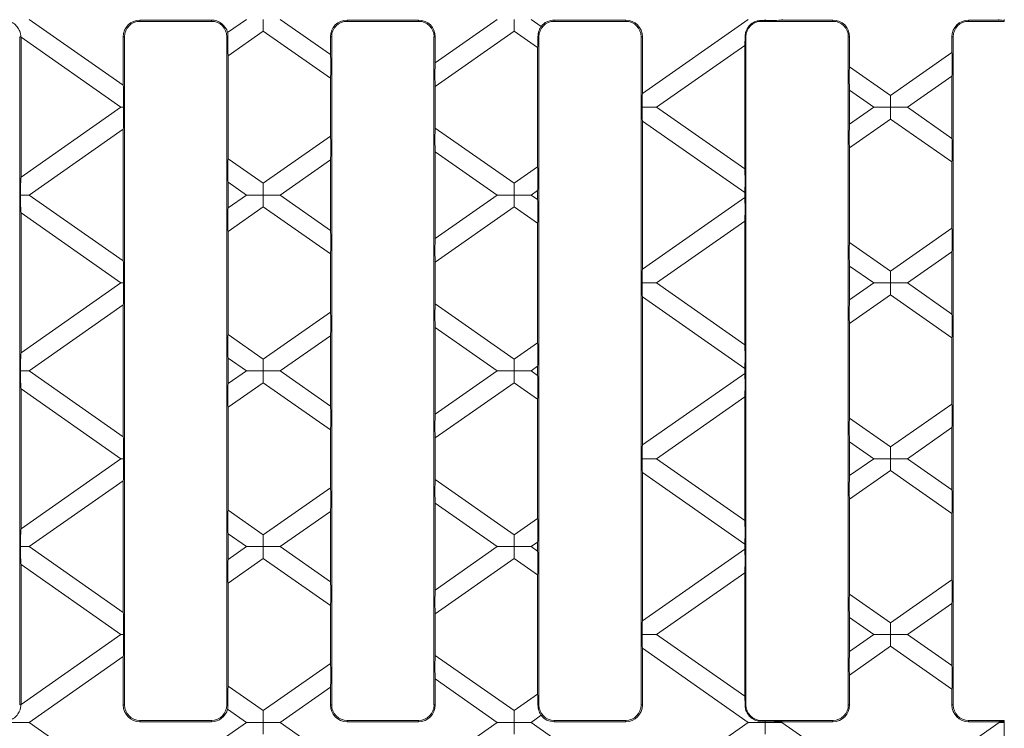
# Model space of a CAD drawing. Units: millimetres. Extents: x 7 to 413, y 7 to 290.
# Drawn here: x 319 to 358, y 116 to 144 of the extents above; entities that cross this region are included whole.
import ezdxf

# ---------------------------------------------------------------- set-up
doc = ezdxf.new("R2010")
doc.units = ezdxf.units.MM

msp = doc.modelspace()

# ---------------------------------------------------------------- linework, layer by layer
at = {"color": 7, "linetype": 'Continuous', "lineweight": 15}
for p, q in [((323.104, 141.78), (319.335, 144.419)), ((323.774, 144.391), (326.638, 144.391)), ((328.039, 144.419), (327.286, 143.892)), ((328.714, 144.419), (328.714, 143.946)), ((331.404, 143.008), (329.389, 144.419)), ((332.074, 144.391), (334.938, 144.391)), ((338.093, 144.419), (335.608, 142.679)), ((338.768, 143.946), (338.768, 144.419)), ((339.848, 144.136), (339.444, 144.419)), ((340.374, 144.391), (343.238, 144.391)), ((348.147, 144.419), (343.908, 141.45)), ((348.823, 144.375), (348.823, 144.419)), ((349.538, 144.391), (349.498, 144.419)), ((349.538, 144.391), (351.538, 144.391)), ((356.974, 144.391), (358.161, 144.391)), ((358.201, 144.419), (358.161, 144.391)), ((358.406, 144.379), (358.406, 144.419)), ((323.774, 144.338), (326.638, 144.338)), ((332.074, 144.338), (334.938, 144.338)), ((340.374, 144.338), (343.238, 144.338)), ((348.674, 144.338), (351.538, 144.338)), ((356.974, 144.338), (358.406, 144.338)), ((358.406, 144.338), (358.406, 144.379)), ((318.955, 143.721), (318.955, 116.957)), ((319.008, 143.703), (323.012, 140.899)), ((319.008, 143.703), (319.008, 138.095)), ((323.104, 143.721), (323.104, 141.78)), ((323.156, 116.957), (323.156, 143.721)), ((327.255, 143.721), (327.255, 116.957)), ((327.308, 142.961), (328.714, 143.946)), ((328.714, 143.946), (331.404, 142.063)), ((331.404, 143.721), (331.404, 143.008)), ((331.456, 116.957), (331.456, 143.721)), ((335.555, 143.721), (335.555, 116.957)), ((335.608, 141.733), (338.768, 143.946)), ((335.608, 143.721), (335.608, 142.679)), ((338.768, 143.946), (339.704, 143.291)), ((339.756, 116.957), (339.756, 143.721)), ((343.855, 143.721), (343.855, 116.957)), ((343.908, 143.721), (343.908, 141.45)), ((348.056, 116.957), (348.056, 143.721)), ((352.155, 143.721), (352.155, 116.957)), ((352.208, 143.721), (352.208, 142.521)), ((356.304, 143.721), (356.304, 143.09)), ((356.356, 116.957), (356.356, 143.721)), ((339.704, 143.291), (339.704, 138.507)), ((344.471, 140.899), (348.004, 143.373)), ((348.004, 143.373), (348.004, 138.425)), ((327.308, 142.961), (327.308, 138.836)), ((356.304, 143.09), (353.85, 141.372)), ((353.85, 141.372), (352.208, 142.521)), ((331.404, 142.063), (331.404, 139.735)), ((354.525, 140.899), (356.304, 142.145)), ((356.304, 142.145), (356.304, 139.653)), ((335.608, 141.733), (335.608, 140.065)), ((352.208, 141.576), (352.208, 140.222)), ((352.208, 141.576), (353.174, 140.899)), ((353.85, 141.372), (353.85, 140.899)), ((323.012, 140.899), (319.008, 138.095)), ((323.012, 140.899), (323.11, 140.899)), ((343.892, 140.899), (344.471, 140.899)), ((348.004, 138.425), (344.471, 140.899)), ((353.174, 140.899), (352.208, 140.222)), ((353.85, 140.899), (353.174, 140.899)), ((353.85, 140.426), (353.85, 140.899)), ((353.85, 140.899), (354.525, 140.899)), ((356.304, 139.653), (354.525, 140.899)), ((338.768, 137.852), (335.608, 140.065)), ((343.908, 140.347), (348.004, 137.479)), ((343.908, 140.347), (343.908, 134.41)), ((352.208, 139.277), (353.85, 140.426)), ((353.85, 140.426), (356.304, 138.708)), ((319.335, 137.379), (323.104, 140.018)), ((323.104, 140.018), (323.104, 134.74)), ((331.404, 139.735), (328.714, 137.852)), ((352.208, 139.277), (352.208, 135.481)), ((335.608, 139.119), (335.608, 135.639)), ((335.608, 139.119), (338.093, 137.379)), ((328.714, 137.852), (327.308, 138.836)), ((329.389, 137.379), (331.404, 138.789)), ((331.404, 138.789), (331.404, 135.968)), ((339.704, 138.507), (338.768, 137.852)), ((356.304, 138.708), (356.304, 136.05)), ((327.308, 137.891), (327.308, 136.867)), ((327.308, 137.891), (328.039, 137.379)), ((328.714, 137.852), (328.714, 137.379)), ((338.768, 137.852), (338.768, 137.379)), ((319.335, 137.379), (318.995, 137.379)), ((323.104, 134.74), (319.335, 137.379)), ((328.039, 137.379), (327.308, 136.867)), ((328.714, 137.379), (328.039, 137.379)), ((328.714, 137.379), (329.389, 137.379)), ((328.714, 136.906), (328.714, 137.379)), ((331.404, 135.968), (329.389, 137.379)), ((338.093, 137.379), (335.608, 135.639)), ((338.768, 137.379), (338.093, 137.379)), ((338.768, 137.379), (339.444, 137.379)), ((338.768, 136.906), (338.768, 137.379)), ((339.444, 137.379), (339.704, 137.561)), ((339.704, 137.197), (339.444, 137.379)), ((339.704, 137.561), (339.704, 137.197)), ((348.004, 137.479), (348.004, 137.278)), ((327.308, 135.921), (328.714, 136.906)), ((328.714, 136.906), (331.404, 135.023)), ((335.608, 134.693), (338.768, 136.906)), ((338.768, 136.906), (339.704, 136.251)), ((348.004, 137.278), (343.908, 134.41)), ((319.008, 136.663), (319.008, 131.055)), ((319.008, 136.663), (323.012, 133.859)), ((339.704, 136.251), (339.704, 131.467)), ((344.471, 133.859), (348.004, 136.333)), ((348.004, 136.333), (348.004, 131.385)), ((327.308, 135.921), (327.308, 131.796)), ((356.304, 136.05), (353.85, 134.332)), ((353.85, 134.332), (352.208, 135.481)), ((331.404, 135.023), (331.404, 132.695)), ((354.525, 133.859), (356.304, 135.105)), ((356.304, 135.105), (356.304, 132.613)), ((335.608, 134.693), (335.608, 133.025)), ((352.208, 134.536), (352.208, 133.182)), ((352.208, 134.536), (353.174, 133.859)), ((353.85, 134.332), (353.85, 133.859)), ((323.012, 133.859), (319.008, 131.055)), ((323.11, 133.859), (323.012, 133.859)), ((343.892, 133.859), (344.471, 133.859)), ((348.004, 131.385), (344.471, 133.859)), ((353.174, 133.859), (352.208, 133.182)), ((353.85, 133.859), (353.174, 133.859)), ((353.85, 133.859), (354.525, 133.859)), ((353.85, 133.386), (353.85, 133.859)), ((356.304, 132.613), (354.525, 133.859)), ((352.208, 132.237), (353.85, 133.386)), ((353.85, 133.386), (356.304, 131.668)), ((319.335, 130.339), (323.104, 132.978)), ((323.104, 132.978), (323.104, 127.7)), ((338.768, 130.812), (335.608, 133.025)), ((343.908, 133.307), (348.004, 130.439)), ((343.908, 133.307), (343.908, 127.37)), ((331.404, 132.695), (328.714, 130.812)), ((352.208, 132.237), (352.208, 128.441)), ((328.714, 130.812), (327.308, 131.796)), ((335.608, 132.079), (338.093, 130.339)), ((335.608, 132.079), (335.608, 128.599)), ((329.389, 130.339), (331.404, 131.749)), ((331.404, 131.749), (331.404, 128.928)), ((339.704, 131.467), (338.768, 130.812)), ((356.304, 131.668), (356.304, 129.01)), ((327.308, 130.851), (328.039, 130.339)), ((327.308, 130.851), (327.308, 129.827)), ((328.714, 130.812), (328.714, 130.339)), ((338.768, 130.812), (338.768, 130.339)), ((318.995, 130.339), (319.335, 130.339)), ((319.335, 130.339), (323.104, 127.7)), ((327.308, 129.827), (328.039, 130.339)), ((328.039, 130.339), (328.714, 130.339)), ((328.714, 129.866), (328.714, 130.339)), ((328.714, 130.339), (329.389, 130.339)), ((329.389, 130.339), (331.404, 128.928)), ((335.608, 128.599), (338.093, 130.339)), ((338.093, 130.339), (338.768, 130.339)), ((338.768, 129.866), (338.768, 130.339)), ((338.768, 130.339), (339.444, 130.339)), ((339.444, 130.339), (339.704, 130.521)), ((339.444, 130.339), (339.704, 130.157)), ((339.704, 130.521), (339.704, 130.157)), ((343.908, 127.37), (348.004, 130.238)), ((348.004, 130.439), (348.004, 130.238)), ((328.714, 129.866), (327.308, 128.881)), ((331.404, 127.983), (328.714, 129.866)), ((338.768, 129.866), (335.608, 127.653)), ((339.704, 129.211), (338.768, 129.866)), ((319.008, 124.015), (319.008, 129.623)), ((323.012, 126.819), (319.008, 129.623)), ((339.704, 124.427), (339.704, 129.211)), ((348.004, 129.293), (344.471, 126.819)), ((348.004, 124.345), (348.004, 129.293)), ((353.85, 127.292), (356.304, 129.01)), ((327.308, 124.756), (327.308, 128.881)), ((352.208, 128.441), (353.85, 127.292)), ((331.404, 125.655), (331.404, 127.983)), ((356.304, 128.065), (354.525, 126.819)), ((356.304, 125.573), (356.304, 128.065)), ((335.608, 125.985), (335.608, 127.653)), ((352.208, 126.142), (352.208, 127.496)), ((353.174, 126.819), (352.208, 127.496)), ((353.85, 127.292), (353.85, 126.819)), ((319.008, 124.015), (323.012, 126.819)), ((323.11, 126.819), (323.012, 126.819)), ((343.892, 126.819), (344.471, 126.819)), ((344.471, 126.819), (348.004, 124.345)), ((352.208, 126.142), (353.174, 126.819)), ((353.85, 126.819), (353.174, 126.819)), ((353.85, 126.819), (354.525, 126.819)), ((353.85, 126.346), (353.85, 126.819)), ((354.525, 126.819), (356.304, 125.573)), ((343.908, 120.33), (343.908, 126.267)), ((348.004, 123.399), (343.908, 126.267)), ((353.85, 126.346), (352.208, 125.197)), ((356.304, 124.628), (353.85, 126.346)), ((323.104, 125.938), (319.335, 123.299)), ((323.104, 120.66), (323.104, 125.938)), ((335.608, 125.985), (338.768, 123.772)), ((328.714, 123.772), (331.404, 125.655)), ((352.208, 121.401), (352.208, 125.197)), ((327.308, 124.756), (328.714, 123.772)), ((331.404, 124.709), (329.389, 123.299)), ((331.404, 121.888), (331.404, 124.709)), ((335.608, 121.559), (335.608, 125.039)), ((338.093, 123.299), (335.608, 125.039)), ((338.768, 123.772), (339.704, 124.427)), ((356.304, 121.97), (356.304, 124.628)), ((327.308, 122.787), (327.308, 123.811)), ((328.039, 123.299), (327.308, 123.811)), ((328.714, 123.772), (328.714, 123.299)), ((338.768, 123.772), (338.768, 123.299)), ((339.704, 123.481), (339.444, 123.299)), ((339.704, 123.117), (339.704, 123.481)), ((319.335, 123.299), (318.995, 123.299)), ((319.335, 123.299), (323.104, 120.66)), ((327.308, 122.787), (328.039, 123.299)), ((328.714, 123.299), (328.039, 123.299)), ((328.714, 123.299), (329.389, 123.299)), ((328.714, 122.826), (328.714, 123.299)), ((329.389, 123.299), (331.404, 121.888)), ((335.608, 121.559), (338.093, 123.299)), ((338.768, 123.299), (338.093, 123.299)), ((338.768, 123.299), (339.444, 123.299)), ((338.768, 122.826), (338.768, 123.299)), ((339.444, 123.299), (339.704, 123.117)), ((343.908, 120.33), (348.004, 123.198)), ((348.004, 123.198), (348.004, 123.399)), ((328.714, 122.826), (327.308, 121.841)), ((331.404, 120.943), (328.714, 122.826)), ((338.768, 122.826), (335.608, 120.613)), ((339.704, 122.171), (338.768, 122.826)), ((323.012, 119.779), (319.008, 122.583)), ((319.008, 116.975), (319.008, 122.583)), ((339.704, 117.387), (339.704, 122.171)), ((348.004, 122.253), (344.471, 119.779)), ((348.004, 117.305), (348.004, 122.253)), ((353.85, 120.252), (356.304, 121.97)), ((327.308, 117.716), (327.308, 121.841)), ((352.208, 121.401), (353.85, 120.252)), ((331.404, 118.615), (331.404, 120.943)), ((356.304, 121.025), (354.525, 119.779)), ((356.304, 118.533), (356.304, 121.025)), ((335.608, 118.945), (335.608, 120.613)), ((353.174, 119.779), (352.208, 120.456)), ((352.208, 119.102), (352.208, 120.456)), ((353.85, 120.252), (353.85, 119.779)), ((319.008, 116.975), (323.012, 119.779)), ((323.012, 119.779), (323.11, 119.779)), ((343.892, 119.779), (344.471, 119.779)), ((344.471, 119.779), (348.004, 117.305)), ((352.208, 119.102), (353.174, 119.779)), ((353.85, 119.779), (353.174, 119.779)), ((353.85, 119.779), (354.525, 119.779)), ((353.85, 119.306), (353.85, 119.779)), ((354.525, 119.779), (356.304, 118.533)), ((343.908, 116.957), (343.908, 119.227)), ((348.147, 116.259), (343.908, 119.227)), ((353.85, 119.306), (352.208, 118.157)), ((356.304, 117.588), (353.85, 119.306)), ((323.104, 118.898), (319.335, 116.259)), ((323.104, 116.957), (323.104, 118.898)), ((335.608, 118.945), (338.768, 116.732)), ((328.714, 116.732), (331.404, 118.615)), ((335.608, 116.957), (335.608, 117.999)), ((338.093, 116.259), (335.608, 117.999)), ((352.208, 116.957), (352.208, 118.157)), ((327.308, 117.716), (328.714, 116.732)), ((331.404, 117.669), (329.389, 116.259)), ((331.404, 116.957), (331.404, 117.669)), ((356.304, 116.957), (356.304, 117.588)), ((338.768, 116.732), (339.704, 117.387)), ((328.039, 116.259), (327.286, 116.786)), ((328.714, 116.259), (328.714, 116.732)), ((338.768, 116.732), (338.768, 116.259)), ((339.848, 116.542), (339.444, 116.259)), ((318.66, 116.259), (319.335, 116.259)), ((319.335, 116.259), (323.687, 113.212)), ((323.687, 113.212), (328.039, 116.259)), ((323.774, 116.339), (326.638, 116.339)), ((323.774, 116.287), (326.638, 116.287)), ((328.039, 116.259), (328.714, 116.259)), ((328.714, 116.259), (328.714, 115.786)), ((329.389, 116.259), (328.714, 116.259)), ((329.389, 116.259), (333.741, 113.212)), ((332.074, 116.339), (334.938, 116.339)), ((332.074, 116.287), (334.938, 116.287)), ((333.741, 113.212), (338.093, 116.259)), ((338.768, 116.259), (338.093, 116.259)), ((338.768, 116.259), (339.444, 116.259)), ((338.768, 115.786), (338.768, 116.259)), ((339.444, 116.259), (343.795, 113.212)), ((340.374, 116.339), (343.238, 116.339)), ((340.374, 116.287), (343.238, 116.287)), ((343.795, 113.212), (348.147, 116.259)), ((348.823, 116.259), (348.147, 116.259)), ((348.674, 116.339), (351.538, 116.339)), ((348.823, 116.303), (348.823, 116.259)), ((348.823, 115.786), (348.823, 116.259)), ((348.823, 116.259), (349.498, 116.259)), ((349.538, 116.287), (349.498, 116.259)), ((349.498, 116.259), (353.85, 113.212)), ((349.538, 116.287), (351.538, 116.287)), ((353.85, 113.212), (358.201, 116.259)), ((356.974, 116.339), (358.406, 116.339)), ((356.974, 116.287), (358.161, 116.287)), ((358.201, 116.259), (358.161, 116.287)), ((358.406, 116.259), (358.201, 116.259)), ((358.406, 116.339), (358.406, 116.299)), ((358.406, 116.299), (358.406, 116.259)), ((358.406, 116.259), (358.406, 115.456))]:
    msp.add_line(p, q, dxfattribs=at)
at = {"color": 8, "linetype": 'Continuous', "lineweight": 0}
for p, q in [((323.774, 144.338), (323.774, 144.391)), ((326.638, 144.338), (326.638, 144.391)), ((332.074, 144.338), (332.074, 144.391)), ((334.938, 144.338), (334.938, 144.391)), ((340.374, 144.338), (340.374, 144.391)), ((343.238, 144.338), (343.238, 144.391)), ((351.538, 144.338), (351.538, 144.391)), ((356.974, 144.338), (356.974, 144.391)), ((348.674, 144.338), (348.674, 144.375)), ((318.955, 143.721), (319.006, 143.721)), ((323.156, 143.721), (323.104, 143.721)), ((327.255, 143.721), (327.296, 143.721)), ((331.456, 143.721), (331.404, 143.721)), ((335.555, 143.721), (335.608, 143.721)), ((339.756, 143.721), (339.72, 143.721)), ((343.855, 143.721), (343.908, 143.721)), ((348.056, 143.721), (348.019, 143.721)), ((352.155, 143.721), (352.208, 143.721)), ((356.356, 143.721), (356.304, 143.721)), ((318.955, 116.957), (319.006, 116.957)), ((323.156, 116.957), (323.104, 116.957)), ((327.255, 116.957), (327.296, 116.957)), ((331.456, 116.957), (331.404, 116.957)), ((335.555, 116.957), (335.608, 116.957)), ((339.756, 116.957), (339.72, 116.957)), ((343.855, 116.957), (343.908, 116.957)), ((348.056, 116.957), (348.019, 116.957)), ((352.155, 116.957), (352.208, 116.957)), ((356.356, 116.957), (356.304, 116.957)), ((323.774, 116.339), (323.774, 116.287)), ((326.638, 116.339), (326.638, 116.287)), ((332.074, 116.339), (332.074, 116.287)), ((334.938, 116.339), (334.938, 116.287)), ((340.374, 116.339), (340.374, 116.287)), ((343.238, 116.339), (343.238, 116.287)), ((348.674, 116.339), (348.674, 116.302)), ((351.538, 116.339), (351.538, 116.287)), ((356.974, 116.339), (356.974, 116.287))]:
    msp.add_line(p, q, dxfattribs=at)
at = {"color": 7, "linetype": 'Continuous', "lineweight": 15}
for centre, radius, start, end in [((323.774, 143.721), 0.67, 90, 180), ((326.638, 143.721), 0.67, 14.7531, 90), ((332.074, 143.721), 0.67, 90, 180), ((334.938, 143.721), 0.67, 0, 90), ((340.374, 143.721), 0.67, 90, 141.7331), ((343.238, 143.721), 0.67, 0, 90), ((351.538, 143.721), 0.67, 0, 90), ((356.974, 143.721), 0.67, 90, 180), ((323.774, 143.721), 0.618, 90, 180), ((326.638, 143.721), 0.618, 0, 90), ((332.074, 143.721), 0.618, 90, 180), ((334.938, 143.721), 0.618, 0, 90), ((340.374, 143.721), 0.618, 90, 180), ((343.238, 143.721), 0.618, 0, 90), ((348.674, 143.721), 0.618, 90, 180), ((351.538, 143.721), 0.618, 0, 90), ((356.974, 143.721), 0.618, 90, 180), ((323.774, 116.957), 0.67, 180, 270), ((323.774, 116.957), 0.618, 180, 270), ((326.638, 116.957), 0.618, 270, 0), ((326.638, 116.957), 0.67, 270, 345.2469), ((332.074, 116.957), 0.67, 180, 270), ((332.074, 116.957), 0.618, 180, 270), ((334.938, 116.957), 0.67, 270, 0), ((334.938, 116.957), 0.618, 270, 0), ((340.374, 116.957), 0.618, 180, 270), ((343.238, 116.957), 0.67, 270, 0), ((343.238, 116.957), 0.618, 270, 0), ((348.674, 116.957), 0.618, 180, 270), ((351.538, 116.957), 0.618, 270, 0), ((351.538, 116.957), 0.67, 270, 0), ((356.974, 116.957), 0.67, 180, 270), ((356.974, 116.957), 0.618, 180, 270), ((340.374, 116.957), 0.67, 218.2669, 270)]:
    msp.add_arc(centre, radius, start, end, dxfattribs=at)
for centre, major_axis, ratio, start_param, end_param in [((348.855, 144.396), (0.698, -0.001), 0.030005, 4.665846, 6.073447), ((358.844, 144.396), (0.698, 0.001), 0.030005, 3.351331, 4.033463), ((348.79, 144.396), (0.698, 0.001), 0.030005, 4.545182, 4.758932), ((319.013, 144.172), (-0.001, 0.489), 0.042891, 2.745791, 2.858806), ((327.313, 143.438), (0.001, 0.489), 0.042891, 0.952873, 2.919019), ((339.699, 143.768), (-0.001, 0.489), 0.042891, 3.364167, 4.616768), ((347.999, 143.842), (0.001, 0.489), 0.042891, 3.424379, 4.461932), ((331.399, 142.539), (-0.001, 0.489), 0.042891, 3.364167, 6.000399), ((356.299, 142.614), (0.001, 0.489), 0.042891, 3.424379, 6.060611), ((335.613, 142.21), (0.001, 0.489), 0.042891, 0.282786, 2.919019), ((352.213, 142.045), (-0.001, 0.489), 0.042891, 0.222574, 2.858806), ((323.099, 141.311), (-0.001, 0.489), 0.042891, 3.708623, 6.000399), ((343.913, 140.981), (0.001, 0.489), 0.042891, 0.282786, 1.740323), ((323.099, 140.487), (0.001, 0.489), 0.042891, 3.424379, 5.716155), ((343.913, 140.817), (-0.001, 0.489), 0.042891, 1.40127, 2.858806), ((335.613, 139.588), (-0.001, 0.489), 0.042891, 0.222574, 2.858806), ((352.213, 139.753), (0.001, 0.489), 0.042891, 0.282786, 2.919019), ((331.399, 139.259), (0.001, 0.489), 0.042891, 3.424379, 6.060611), ((356.299, 139.184), (-0.001, 0.489), 0.042891, 3.364167, 6.000399), ((327.313, 138.36), (-0.001, 0.489), 0.042891, 0.222574, 2.858806), ((339.699, 138.03), (0.001, 0.489), 0.042891, 3.424379, 6.060611), ((319.013, 137.626), (0.001, 0.489), 0.042891, 0.282786, 2.101469), ((347.999, 137.956), (-0.001, 0.489), 0.042891, 3.364167, 6.000399), ((319.013, 137.132), (-0.001, 0.489), 0.042891, 1.040124, 2.858806), ((339.699, 136.728), (-0.001, 0.489), 0.042891, 3.364167, 6.000399), ((347.999, 136.802), (0.001, 0.489), 0.042891, 3.424379, 6.060611), ((327.313, 136.398), (0.001, 0.489), 0.042891, 0.282786, 2.919019), ((331.399, 135.499), (-0.001, 0.489), 0.042891, 3.364167, 6.000399), ((356.299, 135.574), (0.001, 0.489), 0.042891, 3.424379, 6.060611), ((335.613, 135.17), (0.001, 0.489), 0.042891, 0.282786, 2.919019), ((352.213, 135.005), (-0.001, 0.489), 0.042891, 0.222574, 2.858806), ((323.099, 134.271), (-0.001, 0.489), 0.042891, 3.708623, 6.000399), ((343.913, 133.941), (0.001, 0.489), 0.042891, 0.282786, 1.740323), ((323.099, 133.447), (0.001, 0.489), 0.042891, 3.424379, 5.716155), ((343.913, 133.777), (-0.001, 0.489), 0.042891, 1.40127, 2.858806), ((335.613, 132.548), (-0.001, 0.489), 0.042891, 0.222574, 2.858806), ((352.213, 132.713), (0.001, 0.489), 0.042891, 0.282786, 2.919019), ((331.399, 132.219), (0.001, 0.489), 0.042891, 3.424379, 6.060611), ((356.299, 132.144), (-0.001, 0.489), 0.042891, 3.364167, 6.000399), ((327.313, 131.32), (-0.001, 0.489), 0.042891, 0.222574, 2.858806), ((339.699, 130.99), (0.001, 0.489), 0.042891, 3.424379, 6.060611), ((347.999, 130.916), (-0.001, 0.489), 0.042891, 3.364167, 6.000399), ((319.013, 130.586), (0.001, 0.489), 0.042891, 0.282786, 2.101469), ((319.013, 130.092), (-0.001, 0.489), 0.042891, 1.040124, 2.858806), ((347.999, 129.762), (0.001, 0.489), 0.042891, 3.424379, 6.060611), ((327.313, 129.358), (0.001, 0.489), 0.042891, 0.282786, 2.919019), ((339.699, 129.688), (-0.001, 0.489), 0.042891, 3.364167, 6.000399), ((356.299, 128.534), (0.001, 0.489), 0.042891, 3.424379, 6.060611), ((331.399, 128.459), (-0.001, 0.489), 0.042891, 3.364167, 6.000399), ((335.613, 128.13), (0.001, 0.489), 0.042891, 0.282786, 2.919019), ((352.213, 127.965), (-0.001, 0.489), 0.042891, 0.222574, 2.858806), ((323.099, 127.231), (-0.001, 0.489), 0.042891, 3.708623, 6.000399), ((343.913, 126.901), (0.001, 0.489), 0.042891, 0.282786, 1.740323), ((323.099, 126.407), (0.001, 0.489), 0.042891, 3.424379, 5.716155), ((343.913, 126.737), (-0.001, 0.489), 0.042891, 1.40127, 2.858806), ((335.613, 125.508), (-0.001, 0.489), 0.042891, 0.222574, 2.858806), ((352.213, 125.673), (0.001, 0.489), 0.042891, 0.282786, 2.919019), ((331.399, 125.179), (0.001, 0.489), 0.042891, 3.424379, 6.060611), ((356.299, 125.104), (-0.001, 0.489), 0.042891, 3.364167, 6.000399), ((327.313, 124.28), (-0.001, 0.489), 0.042891, 0.222574, 2.858806), ((339.699, 123.95), (0.001, 0.489), 0.042891, 3.424379, 6.060611), ((347.999, 123.876), (-0.001, 0.489), 0.042891, 3.364167, 6.000399), ((319.013, 123.546), (0.001, 0.489), 0.042891, 0.282786, 2.101469), ((319.013, 123.052), (-0.001, 0.489), 0.042891, 1.040124, 2.858806), ((339.699, 122.648), (-0.001, 0.489), 0.042891, 3.364167, 6.000399), ((347.999, 122.722), (0.001, 0.489), 0.042891, 3.424379, 6.060611), ((327.313, 122.318), (0.001, 0.489), 0.042891, 0.282786, 2.919019), ((356.299, 121.494), (0.001, 0.489), 0.042891, 3.424379, 6.060611), ((331.399, 121.419), (-0.001, 0.489), 0.042891, 3.364167, 6.000399), ((335.613, 121.09), (0.001, 0.489), 0.042891, 0.282786, 2.919019), ((352.213, 120.925), (-0.001, 0.489), 0.042891, 0.222574, 2.858806), ((323.099, 120.191), (-0.001, 0.489), 0.042891, 3.708623, 6.000399), ((343.913, 119.861), (0.001, 0.489), 0.042891, 0.282786, 1.740323), ((323.099, 119.367), (0.001, 0.489), 0.042891, 3.424379, 5.716155), ((343.913, 119.697), (-0.001, 0.489), 0.042891, 1.40127, 2.858806), ((335.613, 118.468), (-0.001, 0.489), 0.042891, 0.222574, 2.858806), ((352.213, 118.633), (0.001, 0.489), 0.042891, 0.282786, 2.919019), ((331.399, 118.139), (0.001, 0.489), 0.042891, 3.424379, 6.060611), ((356.299, 118.064), (-0.001, 0.489), 0.042891, 3.364167, 6.000399), ((327.313, 117.24), (-0.001, 0.489), 0.042891, 0.222574, 2.188719), ((339.699, 116.91), (0.001, 0.489), 0.042891, 4.80801, 6.060611), ((347.999, 116.836), (-0.001, 0.489), 0.042891, 4.962846, 6.000399), ((319.013, 116.506), (0.001, 0.489), 0.042891, 0.282786, 0.395801), ((348.79, 116.282), (0.698, -0.001), 0.030005, 1.524253, 1.738003), ((348.855, 116.282), (0.698, 0.001), 0.030005, 0.209738, 1.61734), ((358.844, 116.282), (0.698, -0.001), 0.030005, 2.249722, 2.931855)]:
    msp.add_ellipse(centre, major_axis=major_axis, ratio=ratio, start_param=start_param, end_param=end_param, dxfattribs=at)
for points, knots in [([(318.66, 144.291), (318.673, 144.283), (318.747, 144.24), (318.864, 144.13), (318.956, 143.964), (318.994, 143.821), (319.003, 143.751), (319.005, 143.725), (319.006, 143.721)], [0, 0, 0, 0, 0.0587636, 0.3327377, 0.608967, 0.7868847, 0.9657108, 1, 1, 1, 1]), ([(339.72, 143.721), (339.722, 143.766), (339.728, 143.857), (339.766, 143.977), (339.809, 144.068), (339.837, 144.115), (339.845, 144.131), (339.848, 144.136)], [0, 0, 0, 0, 0.233437, 0.467904, 0.684362, 0.90443, 1, 1, 1, 1]), ([(348.019, 143.721), (348.023, 143.777), (348.034, 143.902), (348.116, 144.085), (348.258, 144.244), (348.444, 144.347), (348.589, 144.375), (348.665, 144.375), (348.674, 144.375)], [0, 0, 0, 0, 0.163386, 0.367023, 0.574107, 0.778634, 0.972942, 1, 1, 1, 1]), ([(327.286, 143.892), (327.288, 143.875), (327.292, 143.843), (327.298, 143.773), (327.297, 143.729), (327.296, 143.721)], [0, 0, 0, 0, 0.449782, 0.899784, 1, 1, 1, 1]), ([(318.66, 116.387), (318.673, 116.394), (318.747, 116.438), (318.864, 116.547), (318.956, 116.714), (318.994, 116.856), (319.003, 116.927), (319.005, 116.953), (319.006, 116.957)], [0, 0, 0, 0, 0.0587636, 0.3327377, 0.608967, 0.7868847, 0.9657108, 1, 1, 1, 1]), ([(327.286, 116.786), (327.288, 116.802), (327.292, 116.835), (327.298, 116.905), (327.297, 116.949), (327.296, 116.957)], [0, 0, 0, 0, 0.449782, 0.899784, 1, 1, 1, 1]), ([(339.72, 116.957), (339.722, 116.912), (339.728, 116.821), (339.766, 116.701), (339.809, 116.61), (339.837, 116.562), (339.845, 116.547), (339.848, 116.542)], [0, 0, 0, 0, 0.233437, 0.467904, 0.684362, 0.90443, 1, 1, 1, 1]), ([(348.019, 116.957), (348.023, 116.901), (348.034, 116.775), (348.116, 116.592), (348.258, 116.433), (348.444, 116.331), (348.589, 116.303), (348.665, 116.303), (348.674, 116.302)], [0, 0, 0, 0, 0.163386, 0.367023, 0.574107, 0.778634, 0.972942, 1, 1, 1, 1])]:
    msp.add_open_spline(points, degree=3, knots=knots, dxfattribs=at)

doc.saveas('drawing.dxf')
